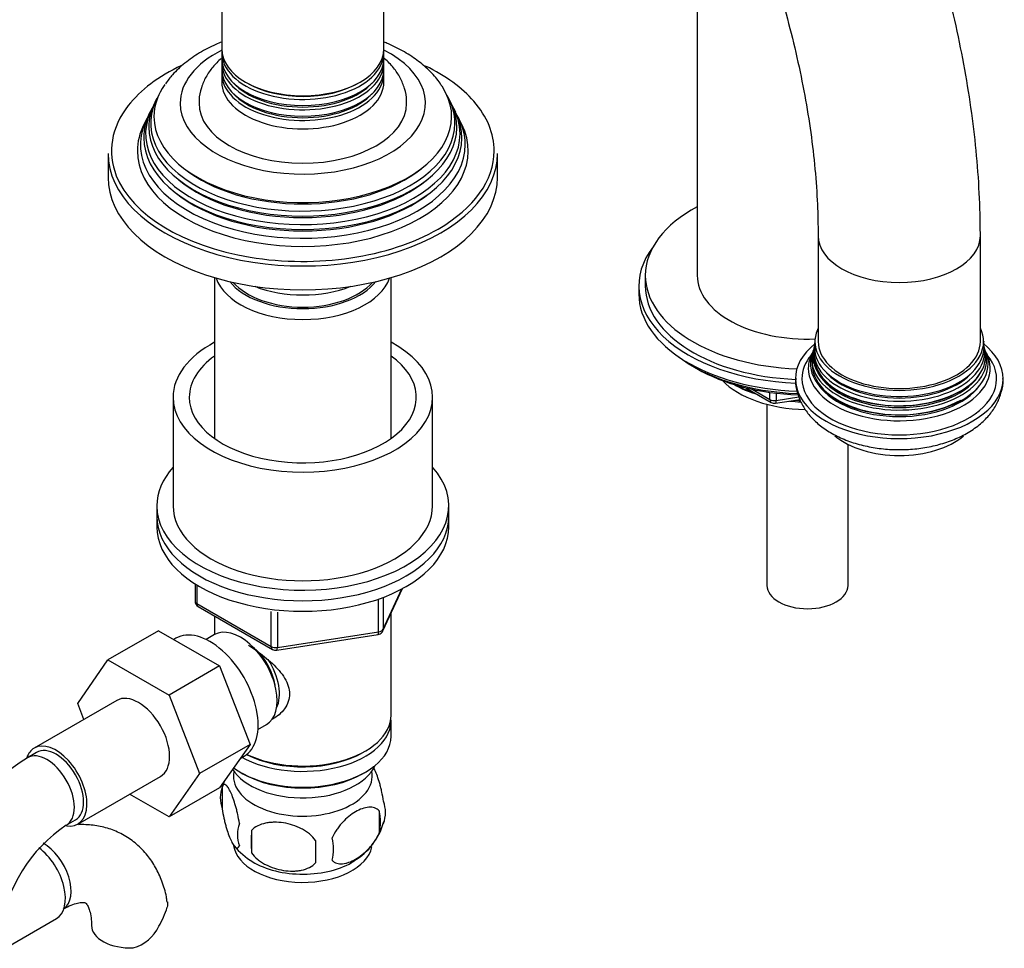
# Model space of a CAD drawing. Units: millimetres. Extents: x -393 to 1715, y 0 to 1382.
# Drawn here: x 1563 to 1715, y 124 to 267 of the extents above; entities that cross this region are included whole.
import ezdxf

# ---------------------------------------------------------------- set-up
doc = ezdxf.new("R2010")
doc.units = ezdxf.units.MM
for name, color, linetype in [('11374', 7, 'Continuous'), ('1590', 7, 'Continuous'), ('29773', 7, 'Continuous'), ('33128', 7, 'Continuous'), ('36358-1', 7, 'Continuous'), ('36479', 7, 'Continuous'), ('456', 7, 'Continuous'), ('47397', 7, 'Continuous'), ('538', 7, 'Continuous'), ('59726-73929', 7, 'Continuous'), ('59755', 7, 'Continuous'), ('59758', 7, 'Continuous'), ('60050', 7, 'Continuous'), ('7194', 7, 'Continuous'), ('7687', 7, 'Continuous'), ('9392', 7, 'Continuous'), ('9396', 7, 'Continuous'), ('945', 7, 'Continuous'), ('9856', 7, 'Continuous'), ('9857', 7, 'Continuous'), ('Défaut', 7, 'Continuous')]:
    doc.layers.add(name, color=color, linetype=linetype)

# ---------------------------------------------------------------- blocks, each defined once
blk = doc.blocks.new('SE1')
at = {"layer": '11374', "color": 7, "linetype": 'Continuous'}
blk.add_ellipse((1684.83, 215.59), major_axis=(-15, 0), ratio=0.57735, start_param=0.505841, end_param=1.543952, dxfattribs=at)
at = {"layer": '1590', "color": 7, "linetype": 'Continuous'}
blk.add_ellipse((1607.04, 153.7), major_axis=(-11.5, 0), ratio=0.57735, start_param=0.341648, end_param=2.891189, dxfattribs=at)
at = {"layer": '29773', "color": 7, "linetype": 'Continuous'}
for p, q in [((1587.04, 208.81), (1587.04, 192.07)), ((1627.04, 192.07), (1627.04, 208.81))]:
    blk.add_line(p, q, dxfattribs=at)
for centre, major_axis, start_param, end_param in [((1607.04, 208.81), (-20, 0), 5.460152, 6.283185), ((1607.04, 208.81), (-20, 0), 0, 3.964626), ((1607.04, 208.81), (-17.5, 0), 5.602502, 6.283185), ((1607.04, 208.81), (-17.5, 0), 0, 3.822276), ((1607.04, 192.07), (-20, 0), 0, 3.141593)]:
    blk.add_ellipse(centre, major_axis=major_axis, ratio=0.57735, start_param=start_param, end_param=end_param, dxfattribs=at)
at = {"layer": '33128', "color": 7, "linetype": 'Continuous'}
for p, q in [((1593.44, 227.26), (1593.44, 202.45)), ((1620.64, 202.45), (1620.64, 227.26)), ((1593.44, 175.09), (1593.44, 172.23)), ((1620.64, 159.82), (1620.64, 175.52)), ((1620.64, 156.55), (1620.64, 159)), ((1616.31, 154.06), (1616.66, 154.27)), ((1597.43, 151), (1597.78, 150.8)), ((1616.31, 150.8), (1616.66, 151))]:
    blk.add_line(p, q, dxfattribs=at)
for centre, major_axis, start_param, end_param in [((1607.04, 228.65), (-13.6, 0), 0.187547, 2.954045), ((1607.04, 229.63), (12.4, 0), 3.572198, 5.85258), ((1607.04, 159), (-13.6, 0), 0.798144, 3.193609), ((1607.04, 159.82), (13.6, 0), 4.022709, 6.283185), ((1607.04, 156.55), (13.6, 0), 3.809213, 6.283185), ((1607.04, 159.41), (-13.1, 0), 0.84691, 2.356194), ((1607.04, 156.15), (-13.1, 0), 0.785398, 2.356194)]:
    blk.add_ellipse(centre, major_axis=major_axis, ratio=0.57735, start_param=start_param, end_param=end_param, dxfattribs=at)
blk.add_open_spline([(1598.67, 170.61), (1599.07, 170.35), (1600.33, 169.49), (1602.41, 167.84), (1604.08, 165.94), (1604.85, 164.32), (1605.05, 163.08), (1604.85, 161.88), (1604.08, 160.41), (1603.04, 159.53), (1602.25, 159.13), (1602.2, 159.1)], degree=3, knots=[0.0333356, 0.0333356, 0.0333356, 0.0333356, 0.0642961, 0.1277454, 0.1895249, 0.2204634, 0.2498114, 0.2791826, 0.3103128, 0.3721621, 0.3762851, 0.3762851, 0.3762851, 0.3762851], dxfattribs=at)
at = {"layer": '36358-1', "color": 7, "linetype": 'Continuous'}
for p, q in [((1584.79, 172.83), (1577.01, 168.34)), ((1584.79, 172.83), (1594.2, 167.4)), ((1572.35, 161.62), (1577.01, 168.34)), ((1577.01, 168.34), (1586.42, 162.91)), ((1594.2, 167.4), (1586.42, 162.91)), ((1594.2, 167.4), (1598.9, 155.3)), ((1586.42, 162.91), (1591.12, 150.81)), ((1578.35, 162.07), (1565.63, 154.72)), ((1573.31, 159.16), (1572.35, 161.62)), ((1598.9, 155.3), (1591.12, 150.81)), ((1598.9, 155.3), (1594.2, 148.62)), ((1566, 154.07), (1564.59, 153.26)), ((1572.38, 143.03), (1585.1, 150.38)), ((1591.12, 150.81), (1586.42, 144.13)), ((1586.42, 144.13), (1580.35, 147.64)), ((1594.2, 148.62), (1586.42, 144.13)), ((1570.59, 142.87), (1572, 143.68)), ((1561.37, 124.02), (1569.05, 128.46))]:
    blk.add_line(p, q, dxfattribs=at)
for centre, radius, start, end in [((1583.9, 123.08), 35.82, 122.6197, 156.4056), ((1583.83, 123.25), 23.67, 124.0182, 171.8401), ((1572.71, 134.38), 14.06, 329.6341, 342.6888), ((1579.35, 129.78), 6.03, 284.8348, 335.4947)]:
    blk.add_arc(centre, radius, start, end, dxfattribs=at)
for centre, major_axis, start_param, end_param in [((1581.73, 156.23), (-3.38, 5.85), 3.141593, 6.283185), ((1569, 148.88), (-3.37, 5.85), 2.699315, 6.283185), ((1569, 148.88), (-3, 5.2), 3.141593, 6.283185), ((1569, 148.88), (-3.37, 5.85), 0, 0.461854), ((1567.59, 148.06), (-3, 5.2), 3.14593, 6.283185), ((1567.59, 148.06), (-3, 5.2), 0, 0.000579), ((1567.09, 135.12), (3, -5.2), 0.046052, 2.373014), ((1565.68, 134.3), (3.38, -5.85), 0, 2.212685), ((1580.46, 127.4), (6, 0), 3.148291, 4.784106)]:
    blk.add_ellipse(centre, major_axis=major_axis, ratio=0.57735, start_param=start_param, end_param=end_param, dxfattribs=at)
for points, knots in [([(1586.12, 131.01), (1586.09, 131.31), (1585.96, 132.36), (1585.37, 134.21), (1584.41, 136.34), (1583.1, 138.29), (1581.48, 139.97), (1579.56, 141.33), (1577.48, 142.28), (1575.28, 142.83), (1573.57, 142.96), (1572.61, 142.94), (1572.41, 142.93)], [0, 0, 0, 0, 0.0274396, 0.1125639, 0.1945175, 0.2735886, 0.3589035, 0.441119, 0.521282, 0.6006522, 0.6805373, 0.7017873, 0.7017873, 0.7017873, 0.7017873]), ([(1570.09, 129.92), (1570.34, 130.06), (1570.95, 130.39), (1571.92, 130.77), (1572.77, 130.95), (1573.3, 130.95), (1573.52, 130.88), (1573.56, 130.86), (1573.72, 130.73), (1573.99, 130.26), (1574.26, 129.48), (1574.44, 128.46), (1574.46, 127.73), (1574.46, 127.4)], [0, 0, 0, 0, 0.049232, 0.14181, 0.234308, 0.328555, 0.429572, 0.550641, 0.667982, 0.761098, 0.849624, 0.943153, 1, 1, 1, 1]), ([(1586.17, 131.02), (1586.17, 131.01), (1586.17, 131), (1586.21, 130.74), (1586.19, 130.48), (1586.13, 130.2)], [0.8703719, 0.8703719, 0.8703719, 0.8703719, 0.875, 0.875, 1, 1, 1, 1])]:
    blk.add_open_spline(points, degree=3, knots=knots, dxfattribs=at)
at = {"layer": '36479', "color": 7, "linetype": 'Continuous'}
blk.add_ellipse((1607.04, 229.63), major_axis=(12, 0), ratio=0.57735, start_param=3.607583, end_param=5.817195, dxfattribs=at)
at = {"layer": '456', "color": 7, "linetype": 'Continuous'}
blk.add_line((1667.83, 273.33), (1667.83, 227.59), dxfattribs=at)
for centre, major_axis, start_param, end_param in [((1684.83, 217.38), (-16.09, 0), 0.785398, 1.076804), ((1684.83, 218.12), (-17, 0), 0.850392, 1.068867), ((1684.83, 217.38), (-16.09, 0), 1.397728, 1.506499), ((1684.83, 218.12), (-17, 0), 1.46012, 1.504548)]:
    blk.add_ellipse(centre, major_axis=major_axis, ratio=0.57735, start_param=start_param, end_param=end_param, dxfattribs=at)
at = {"layer": '47397', "color": 7, "linetype": 'Continuous'}
for p, q in [((1678.58, 207.71), (1678.58, 179.82)), ((1691.08, 179.82), (1691.08, 201.55))]:
    blk.add_line(p, q, dxfattribs=at)
blk.add_ellipse((1684.83, 179.82), major_axis=(6.25, 0), ratio=0.57735, start_param=3.141593, end_param=6.283185, dxfattribs=at)
at = {"layer": '538', "color": 7, "linetype": 'Continuous'}
for p, q in [((1594.61, 148.81), (1594.61, 145.38)), ((1618.8, 145.07), (1618.8, 141.64)), ((1599.12, 142.02), (1599.12, 138.59))]:
    blk.add_line(p, q, dxfattribs=at)
for centre, radius, start, end in [((1599.6, 147.1), 5.28, 161.0427, 198.9573), ((1604.18, 145.96), 9.95, 157.7073, 165.2573), ((1614.62, 144.82), 5.16, 340.5696, 19.4304), ((1612.16, 143.35), 6.86, 345.5143, 14.4857), ((1601.76, 141.38), 4.81, 159.1194, 200.8806), ((1609.95, 145.91), 9.89, 300.0532, 345.4754), ((1682.48, 140.31), 83.38, 178.8211, 181.1789), ((1604.12, 145.66), 9.7, 217.9894, 240.4152), ((1666.76, 138.78), 57.77, 178.2983, 181.7017), ((1604.91, 139.17), 6.86, 345.5086, 14.4914)]:
    blk.add_arc(centre, radius, start, end, dxfattribs=at)
for centre, start_param, end_param in [((1607.04, 150.43), 0, 3.259496), ((1607.04, 150.43), 6.165281, 6.283185), ((1607.04, 140.22), 0.081314, 3.025177), ((1607.04, 141.48), 0.755347, 2.402866)]:
    blk.add_ellipse(centre, major_axis=(-10.7, 0), ratio=0.57735, start_param=start_param, end_param=end_param, dxfattribs=at)
for points, knots in [([(1619.48, 146.53), (1619.41, 147.02), (1619.32, 147.5), (1619.17, 148.19), (1619.12, 148.42), (1619.01, 148.85), (1618.95, 149.06), (1618.78, 149.68), (1618.65, 150.06), (1618.41, 150.75), (1618.28, 151.06), (1618.05, 151.55), (1617.95, 151.75), (1617.84, 151.92)], [0, 0, 0, 0, 0.125, 0.125, 0.1875, 0.1875, 0.25, 0.25, 0.375, 0.375, 0.5, 0.5, 0.601853, 0.601853, 0.601853, 0.601853]), ([(1597.26, 143.1), (1597.19, 143.59), (1597.1, 144.06), (1596.95, 144.75), (1596.9, 144.98), (1596.79, 145.42), (1596.73, 145.63), (1596.56, 146.24), (1596.44, 146.62), (1596.19, 147.31), (1596.06, 147.62), (1595.81, 148.17), (1595.68, 148.4), (1595.5, 148.69), (1595.44, 148.77), (1595.31, 148.92), (1595.25, 148.98), (1595.08, 149.12), (1594.97, 149.16), (1594.77, 149.09), (1594.68, 148.99), (1594.61, 148.81)], [0, 0, 0, 0, 0.125, 0.125, 0.1875, 0.1875, 0.25, 0.25, 0.375, 0.375, 0.5, 0.5, 0.625, 0.625, 0.6875, 0.6875, 0.75, 0.75, 0.875, 0.875, 1, 1, 1, 1]), ([(1594.61, 145.38), (1594.68, 144.89), (1594.77, 144.42), (1594.92, 143.73), (1594.97, 143.5), (1595.08, 143.06), (1595.14, 142.85), (1595.31, 142.24), (1595.43, 141.85), (1595.68, 141.17), (1595.81, 140.86), (1596.06, 140.31), (1596.19, 140.07), (1596.37, 139.79), (1596.44, 139.7), (1596.56, 139.56), (1596.62, 139.5), (1596.79, 139.36), (1596.9, 139.32), (1597.1, 139.38), (1597.19, 139.48), (1597.26, 139.66)], [0, 0, 0, 0, 0.125, 0.125, 0.1875, 0.1875, 0.25, 0.25, 0.375, 0.375, 0.5, 0.5, 0.625, 0.625, 0.6875, 0.6875, 0.75, 0.75, 0.875, 0.875, 1, 1, 1, 1]), ([(1618.8, 145.07), (1618.61, 145.29), (1618.36, 145.44), (1617.82, 145.62), (1617.51, 145.65), (1616.88, 145.6), (1616.55, 145.52), (1615.86, 145.28), (1615.52, 145.12), (1614.83, 144.72), (1614.48, 144.48), (1613.8, 143.93), (1613.47, 143.63), (1613, 143.12), (1612.84, 142.94), (1612.54, 142.56), (1612.4, 142.37), (1611.99, 141.76), (1611.74, 141.33), (1611.55, 140.88)], [0, 0, 0, 0, 0.125, 0.125, 0.25, 0.25, 0.375, 0.375, 0.5, 0.5, 0.625, 0.625, 0.75, 0.75, 0.8125, 0.8125, 0.875, 0.875, 1, 1, 1, 1]), ([(1609.02, 140.49), (1608.75, 140.87), (1608.43, 141.21), (1607.87, 141.66), (1607.67, 141.81), (1607.26, 142.07), (1607.05, 142.19), (1606.4, 142.53), (1605.94, 142.72), (1605.01, 143.02), (1604.54, 143.13), (1603.59, 143.27), (1603.12, 143.31), (1602.43, 143.3), (1602.2, 143.29), (1601.75, 143.24), (1601.52, 143.21), (1600.87, 143.07), (1600.46, 142.94), (1599.71, 142.56), (1599.38, 142.32), (1599.12, 142.02)], [0, 0, 0, 0, 0.125, 0.125, 0.1875, 0.1875, 0.25, 0.25, 0.375, 0.375, 0.5, 0.5, 0.625, 0.625, 0.6875, 0.6875, 0.75, 0.75, 0.875, 0.875, 1, 1, 1, 1]), ([(1611.55, 137.45), (1611.65, 137.34), (1611.76, 137.25), (1612, 137.09), (1612.13, 137.03), (1612.54, 136.9), (1612.84, 136.88), (1613.32, 136.91), (1613.48, 136.94), (1613.81, 137.02), (1613.98, 137.07), (1614.49, 137.25), (1614.83, 137.41), (1615.53, 137.81), (1615.87, 138.04), (1616.55, 138.59), (1616.88, 138.9), (1617.36, 139.41), (1617.51, 139.59), (1617.81, 139.96), (1617.95, 140.15), (1618.36, 140.76), (1618.6, 141.19), (1618.8, 141.64)], [0, 0, 0, 0, 0.0625, 0.0625, 0.125, 0.125, 0.25, 0.25, 0.3125, 0.3125, 0.375, 0.375, 0.5, 0.5, 0.625, 0.625, 0.75, 0.75, 0.8125, 0.8125, 0.875, 0.875, 1, 1, 1, 1]), ([(1599.12, 138.59), (1599.38, 138.22), (1599.71, 137.88), (1600.27, 137.42), (1600.46, 137.28), (1600.87, 137.01), (1601.08, 136.89), (1601.73, 136.55), (1602.19, 136.37), (1603.12, 136.07), (1603.59, 135.96), (1604.54, 135.81), (1605.01, 135.78), (1605.7, 135.78), (1605.93, 135.8), (1606.39, 135.84), (1606.61, 135.88), (1607.26, 136.01), (1607.67, 136.15), (1608.42, 136.53), (1608.75, 136.77), (1609.02, 137.06)], [0, 0, 0, 0, 0.125, 0.125, 0.1875, 0.1875, 0.25, 0.25, 0.375, 0.375, 0.5, 0.5, 0.625, 0.625, 0.6875, 0.6875, 0.75, 0.75, 0.875, 0.875, 1, 1, 1, 1])]:
    blk.add_open_spline(points, degree=3, knots=knots, dxfattribs=at)
at = {"layer": '59726-73929', "color": 7, "linetype": 'Continuous'}
for p, q in [((1686.47, 233.71), (1686.47, 217.38)), ((1711.47, 217.38), (1711.47, 233.71))]:
    blk.add_line(p, q, dxfattribs=at)
for centre, start_param, end_param in [((1698.97, 233.71), 0.001012, 3.141988), ((1698.97, 217.38), 0, 3.141593)]:
    blk.add_ellipse(centre, major_axis=(-12.5, 0), ratio=0.57735, start_param=start_param, end_param=end_param, dxfattribs=at)
for points, knots in [([(1711.47, 233.71), (1711.46, 234.95), (1711.43, 237.98), (1711.15, 243.58), (1710.51, 250.11), (1709.56, 256.78), (1708.31, 263.52), (1706.77, 270.31), (1704.94, 277.13), (1702.83, 283.96), (1700.44, 290.78), (1697.79, 297.57), (1694.88, 304.31), (1691.73, 310.99), (1688.34, 317.58), (1684.72, 324.06), (1680.89, 330.41), (1676.85, 336.62), (1672.62, 342.67), (1668.21, 348.53), (1663.63, 354.19), (1658.9, 359.64), (1654.02, 364.85), (1649.02, 369.81), (1643.89, 374.5), (1638.67, 378.91), (1633.35, 383.02), (1627.96, 386.82), (1622.51, 390.3), (1617.01, 393.43), (1611.49, 396.21), (1605.94, 398.63), (1600.4, 400.66), (1594.89, 402.29), (1589.43, 403.53), (1584.03, 404.35), (1578.73, 404.77), (1573.55, 404.76), (1568.51, 404.35), (1563.63, 403.53), (1558.94, 402.33), (1554.43, 400.73), (1550.14, 398.77), (1546.06, 396.44), (1542.21, 393.77), (1538.6, 390.75), (1535.24, 387.41), (1532.12, 383.74), (1529.27, 379.75), (1526.68, 375.46), (1524.38, 370.86), (1522.36, 365.98), (1520.64, 360.82), (1519.22, 355.4), (1518.11, 349.73), (1517.33, 343.88), (1516.85, 337.75), (1516.79, 333.93), (1516.76, 331.69)], [0, 0, 0, 0, 0.009808, 0.028207, 0.046591, 0.064959, 0.083307, 0.101634, 0.119938, 0.138222, 0.156487, 0.174736, 0.192972, 0.211198, 0.229417, 0.247632, 0.265847, 0.284065, 0.302288, 0.32052, 0.338765, 0.357026, 0.375306, 0.393609, 0.411936, 0.430291, 0.448674, 0.467086, 0.485525, 0.503987, 0.522464, 0.54094, 0.559395, 0.577802, 0.596132, 0.61435, 0.632421, 0.650315, 0.668012, 0.685504, 0.702801, 0.719928, 0.73692, 0.753826, 0.770699, 0.787576, 0.80451, 0.821548, 0.838732, 0.856088, 0.873633, 0.891365, 0.909273, 0.927334, 0.945518, 0.963795, 0.982134, 1, 1, 1, 1]), ([(1541.76, 331.69), (1541.77, 332.68), (1541.79, 335.11), (1542.02, 339.36), (1542.55, 344.03), (1543.31, 348.49), (1544.32, 352.66), (1545.54, 356.55), (1546.99, 360.15), (1548.63, 363.46), (1550.47, 366.47), (1552.51, 369.19), (1554.76, 371.62), (1557.23, 373.77), (1559.94, 375.62), (1562.9, 377.17), (1566.09, 378.37), (1569.48, 379.21), (1573.03, 379.68), (1576.72, 379.8), (1580.54, 379.57), (1584.48, 379.01), (1588.54, 378.1), (1592.71, 376.85), (1596.99, 375.27), (1601.35, 373.34), (1605.78, 371.08), (1610.26, 368.48), (1614.78, 365.55), (1619.31, 362.3), (1623.83, 358.75), (1628.32, 354.89), (1632.76, 350.74), (1637.14, 346.33), (1641.43, 341.66), (1645.61, 336.75), (1649.67, 331.62), (1653.59, 326.29), (1657.35, 320.79), (1660.94, 315.13), (1664.33, 309.34), (1667.52, 303.44), (1670.5, 297.46), (1673.25, 291.42), (1675.76, 285.34), (1678.02, 279.25), (1680.02, 273.18), (1681.76, 267.15), (1683.24, 261.19), (1684.44, 255.32), (1685.37, 249.57), (1686.02, 243.99), (1686.4, 238.58), (1686.45, 235.47), (1686.47, 233.71)], [0, 0, 0, 0, 0.009882, 0.02875, 0.047594, 0.066433, 0.085286, 0.104187, 0.123182, 0.142339, 0.161743, 0.181504, 0.201746, 0.222587, 0.244076, 0.266089, 0.288199, 0.309861, 0.330864, 0.351232, 0.371091, 0.390582, 0.409822, 0.428901, 0.447885, 0.466823, 0.485745, 0.504669, 0.52361, 0.542578, 0.561577, 0.580611, 0.599679, 0.61878, 0.63791, 0.657067, 0.676246, 0.695443, 0.714655, 0.733877, 0.753104, 0.772333, 0.791557, 0.810771, 0.829972, 0.849155, 0.868316, 0.887449, 0.906552, 0.925621, 0.944652, 0.963643, 0.982595, 1, 1, 1, 1])]:
    blk.add_open_spline(points, degree=3, knots=knots, dxfattribs=at)
at = {"layer": '59755', "color": 7, "linetype": 'Continuous'}
for p, q in [((1584.51, 254.8), (1584.24, 254.24)), ((1629.85, 254.24), (1629.57, 254.8)), ((1583.76, 253.3), (1583.49, 252.75)), ((1630.6, 252.75), (1630.32, 253.3)), ((1583, 251.77), (1582.55, 250.86)), ((1631.54, 250.86), (1631.09, 251.77)), ((1577.04, 246.37), (1577.04, 242.69)), ((1637.04, 242.69), (1637.04, 246.37))]:
    blk.add_line(p, q, dxfattribs=at)
for centre, major_axis, start_param, end_param in [((1607.04, 254.12), (-18.9, 0), 5.433782, 6.283185), ((1607.04, 254.12), (-18.9, 0), 0, 3.990996), ((1607.04, 246.78), (29.5, 0), 2.258147, 2.718745), ((1607.04, 246.78), (29.5, 0), 0.466082, 0.874172), ((1607.04, 252.06), (-22.94, 0), 5.899798, 6.283185), ((1607.04, 252.06), (-22.94, 0), 0, 3.502436), ((1607.04, 251.04), (23.45, 0), 2.81483, 6.283185), ((1607.04, 251.04), (23.45, 0), 0, 0.326763), ((1607.04, 246.78), (29.5, 0), 2.718745, 3.368124), ((1607.04, 249.41), (24.23, 0), 2.825069, 6.283185), ((1607.04, 250.44), (-23.74, 0), 6.002006, 6.283185), ((1607.04, 250.44), (-23.74, 0), 0, 3.422772), ((1607.04, 254.12), (16, 0), 3.140143, 6.279701), ((1607.04, 249.41), (24.23, 0), 0, 0.316523), ((1607.04, 246.78), (29.5, 0), 0, 0.466082), ((1607.04, 247.76), (25.03, 0), 2.825034, 6.283185), ((1607.04, 248.82), (-24.52, 0), 6.002006, 6.283185), ((1607.04, 248.82), (-24.52, 0), 0, 3.422772), ((1607.04, 247.76), (25.03, 0), 0, 0.316559), ((1607.04, 246.78), (-25.5, 0), 6.002006, 6.283185), ((1607.04, 246.78), (-25.5, 0), 0, 3.422772), ((1607.04, 246.37), (-30, 0), 0, 3.141593), ((1607.04, 246.78), (29.5, 0), 5.497787, 6.283185), ((1607.04, 246.78), (29.5, 0), 3.368124, 5.497787), ((1607.04, 251.53), (22.4, 0), 3.760836, 5.663942), ((1607.04, 242.69), (-30, 0), 0, 3.141593), ((1607.04, 249.9), (23.2, 0), 3.744233, 5.680545), ((1607.04, 248.27), (23.95, 0), 3.763961, 5.660817), ((1607.04, 232.08), (13, 0), 4.106803, 5.317975)]:
    blk.add_ellipse(centre, major_axis=major_axis, ratio=0.57735, start_param=start_param, end_param=end_param, dxfattribs=at)
for points, knots in [([(1594.52, 263.56), (1594.22, 263.44), (1593.04, 262.94), (1591.07, 261.92), (1588.84, 260.37), (1587.04, 258.72), (1586.24, 257.63), (1585.85, 257.1)], [0.7546628, 0.7546628, 0.7546628, 0.7546628, 0.7745327, 0.8350648, 0.8960875, 0.9570388, 1, 1, 1, 1]), ([(1628.46, 256.75), (1628.37, 256.92), (1627.93, 257.67), (1626.73, 259.02), (1624.92, 260.63), (1622.73, 262.08), (1620.88, 263.01), (1619.79, 263.47), (1619.56, 263.56)], [0, 0, 0, 0, 0.0125172, 0.066821, 0.1231688, 0.1813104, 0.2405496, 0.2554108, 0.2554108, 0.2554108, 0.2554108]), ([(1623, 254.08), (1623.02, 254.26), (1623.07, 254.99), (1622.77, 256.4), (1622.1, 258.08), (1621.05, 259.64), (1620.1, 260.61), (1619.54, 261.09), (1619.48, 261.14)], [0, 0, 0, 0, 0.0129865, 0.0594588, 0.1054482, 0.152251, 0.2009819, 0.2065082, 0.2065082, 0.2065082, 0.2065082]), ([(1594.46, 261.01), (1593.99, 260.6), (1593.11, 259.72), (1592.06, 258.21), (1591.35, 256.51), (1591.02, 255.08), (1591.07, 254.32), (1591.08, 254.14)], [0.800054, 0.800054, 0.800054, 0.800054, 0.8455855, 0.8929893, 0.9384762, 0.9876553, 1, 1, 1, 1])]:
    blk.add_open_spline(points, degree=3, knots=knots, dxfattribs=at)
at = {"layer": '59758', "color": 7, "linetype": 'Continuous'}
for p, q in [((1594.54, 278.41), (1594.54, 262.5)), ((1619.54, 262.5), (1619.54, 278.41)), ((1594.54, 261.93), (1594.54, 260.99)), ((1619.54, 260.99), (1619.54, 261.93)), ((1594.54, 260.33), (1594.54, 259.35)), ((1619.54, 259.35), (1619.54, 260.33)), ((1594.54, 258.69), (1594.54, 257.39)), ((1619.54, 257.39), (1619.54, 258.69))]:
    blk.add_line(p, q, dxfattribs=at)
for centre, major_axis, start_param, end_param in [((1607.04, 262.5), (12.5, 0), 3.141593, 6.283185), ((1607.04, 261.93), (-12.5, 0), 6.236324, 6.283185), ((1607.04, 261.93), (-12.5, 0), 0, 3.188454), ((1607.04, 260.99), (12.5, 0), 3.141593, 6.283185), ((1607.04, 260.33), (-12.5, 0), 6.237446, 6.283185), ((1607.04, 260.33), (-12.5, 0), 0, 3.187332), ((1607.04, 259.35), (12.5, 0), 3.141593, 6.283185), ((1607.04, 258.69), (-12.5, 0), 6.237446, 6.283185), ((1607.04, 258.69), (-12.5, 0), 0, 3.187332), ((1607.04, 257.39), (-12.5, 0), 0, 3.141593), ((1607.04, 260.52), (-12.1, 0), 0.482794, 2.658798), ((1607.04, 262.14), (-12.05, 0), 0.794538, 2.356194), ((1607.04, 258.88), (-12.1, 0), 0.482794, 2.658798)]:
    blk.add_ellipse(centre, major_axis=major_axis, ratio=0.57735, start_param=start_param, end_param=end_param, dxfattribs=at)
at = {"layer": '60050', "color": 7, "linetype": 'Continuous'}
for p, q in [((1685.96, 217.47), (1685.9, 217)), ((1685.73, 216.11), (1685.65, 215.88)), ((1685.85, 216.66), (1685.81, 216.35)), ((1712.13, 216.36), (1712.07, 216.67)), ((1712.28, 215.88), (1712.19, 216.11))]:
    blk.add_line(p, q, dxfattribs=at)
for centre, radius, start, end in [((1713.07, 217.26), 1.1, 169.52, 194.1787), ((1713.08, 215.83), 0.716, 197.6554, 220.5854)]:
    blk.add_arc(centre, radius, start, end, dxfattribs=at)
for centre, major_axis, start_param, end_param in [((1698.97, 217.38), (-13, 0), 6.004938, 6.283185), ((1698.97, 217.38), (-13, 0), 0, 3.419839), ((1698.97, 211.67), (16, 0), 2.517067, 6.283185), ((1698.97, 211.67), (16, 0), 0, 0.624526), ((1698.97, 213.99), (13.7, 0), 2.907699, 6.283185), ((1698.97, 214.62), (13.47, 0), 2.94974, 6.283185), ((1698.97, 213.28), (-14.02, 0), 5.978717, 6.283185), ((1698.97, 213.28), (-14.02, 0), 0, 3.446061), ((1698.97, 215.8), (13.17, 0), 3.008493, 6.283185), ((1698.97, 215.17), (-13.31, 0), 0, 3.292979), ((1698.97, 215.17), (-13.31, 0), 6.132995, 6.283185), ((1698.97, 215.07), (-13.1, 0), 6.174968, 6.283185), ((1698.97, 216.47), (-13.06, 0), 6.212526, 6.283185), ((1698.97, 216.47), (-13.06, 0), 0, 3.21074), ((1698.97, 215.8), (13.17, 0), 0, 0.1331), ((1698.97, 214.62), (13.47, 0), 0, 0.205463), ((1698.97, 213.99), (13.7, 0), 0, 0.233609), ((1698.97, 211.67), (-15, 0), 0, 3.581578), ((1698.97, 211.67), (-15, 0), 5.848121, 6.283185), ((1698.97, 213.85), (-13.4, 0), 6.156739, 6.283185), ((1698.97, 215.07), (-13.1, 0), 0, 2.356194), ((1698.97, 213.85), (-13.4, 0), 0, 2.356194), ((1698.97, 214.79), (-13.1, 0), 0.295262, 2.84633), ((1698.97, 216.02), (-12.7, 0), 0.451588, 2.690005), ((1698.97, 213.57), (-13.4, 0), 0.390485, 2.748405), ((1698.97, 206.77), (12, 0), 3.740832, 5.685589)]:
    blk.add_ellipse(centre, major_axis=major_axis, ratio=0.57735, start_param=start_param, end_param=end_param, dxfattribs=at)
blk.add_open_spline([(1685.55, 215.61), (1685.42, 215.4), (1685.37, 215.32), (1685.41, 215.37)], degree=3, dxfattribs=at)
blk.add_open_spline([(1683.02, 211.73), (1683, 211.42), (1682.96, 210.6), (1683.33, 209.1), (1684.07, 207.44), (1685.17, 205.9), (1686.61, 204.52), (1688.37, 203.3), (1690.44, 202.29), (1692.75, 201.5), (1695.23, 200.98), (1697.79, 200.72), (1700.39, 200.73), (1702.95, 201.02), (1705.43, 201.57), (1707.76, 202.39), (1709.9, 203.5), (1711.7, 204.82), (1713.1, 206.31), (1714.11, 207.89), (1714.75, 209.6), (1715.02, 210.96), (1714.95, 211.63), (1714.94, 211.71)], degree=3, knots=[0, 0, 0, 0, 0.021183, 0.067429, 0.113368, 0.160336, 0.209365, 0.260813, 0.314121, 0.368189, 0.422146, 0.475883, 0.529535, 0.583332, 0.637461, 0.692201, 0.747773, 0.804129, 0.853319, 0.900213, 0.945335, 0.993975, 1, 1, 1, 1], dxfattribs=at)
at = {"layer": '7194', "color": 7, "linetype": 'Continuous'}
for p, q in [((1584.54, 192.07), (1584.54, 190.44)), ((1629.54, 190.44), (1629.54, 192.07))]:
    blk.add_line(p, q, dxfattribs=at)
for centre, start_param, end_param in [((1607.04, 192.07), 5.807303, 6.283185), ((1607.04, 192.07), 0, 3.617475), ((1607.04, 190.44), 0, 3.141593)]:
    blk.add_ellipse(centre, major_axis=(-22.5, 0), ratio=0.57735, start_param=start_param, end_param=end_param, dxfattribs=at)
at = {"layer": '7687', "color": 7, "linetype": 'Continuous'}
blk.add_line((1659.83, 227.59), (1659.83, 225.96), dxfattribs=at)
for centre, major_axis, start_param, end_param in [((1684.83, 227.59), (-25, 0), 5.460152, 6.283185), ((1684.83, 227.59), (-25, 0), 0, 1.505147), ((1684.83, 227.59), (-17, 0), 0, 1.639199), ((1684.83, 225.96), (-25, 0), 0, 1.498193)]:
    blk.add_ellipse(centre, major_axis=major_axis, ratio=0.57735, start_param=start_param, end_param=end_param, dxfattribs=at)
at = {"layer": '9392', "color": 7, "linetype": 'Continuous'}
for p, q in [((1590.43, 180.05), (1590.43, 177.41)), ((1590.72, 179.86), (1590.72, 177)), ((1619.38, 172.8), (1622.4, 179.31)), ((1619.44, 173.07), (1622.31, 179.26)), ((1618.73, 172.67), (1618.73, 177.58)), ((1619.44, 177.87), (1619.44, 173.07)), ((1590.72, 177), (1602.15, 170.4)), ((1590.93, 176.54), (1602.36, 169.94)), ((1602.15, 170.4), (1602.15, 175.81)), ((1603.12, 175.68), (1603.12, 170.25)), ((1603.01, 169.82), (1618.63, 172.24)), ((1603.12, 170.25), (1618.73, 172.67))]:
    blk.add_line(p, q, dxfattribs=at)
for centre, start, end in [((1591.43, 177.41), 180, 240), ((1618.47, 173.22), 278.794, 300), ((1618.47, 173.22), 300, 335.1039), ((1602.86, 170.81), 240, 278.794)]:
    blk.add_arc(centre, 1, start, end, dxfattribs=at)
for centre, major_axis, ratio, start_param, end_param in [((1591.43, 177.41), (1, 0), 0.57735, 3.141593, 3.926991), ((1591.43, 177.41), (0.5, 0.866), 0.57735, 2.356194, 3.141593), ((1618.47, 173.22), (1, 0), 0.57735, 4.974188, 6.021386), ((1618.47, 173.22), (-0.907, 0.421), 0.788675, 3.141593, 3.492472), ((1618.47, 173.22), (-0.153, 0.988), 0.211325, 3.141593, 4.080475), ((1602.86, 170.81), (-1, 0), 0.57735, 0.785398, 1.832596), ((1602.86, 170.81), (0.5, 0.866), 0.57735, 2.356194, 3.141593), ((1602.86, 170.81), (-0.153, 0.988), 0.211325, 3.141593, 4.080475)]:
    blk.add_ellipse(centre, major_axis=major_axis, ratio=ratio, start_param=start_param, end_param=end_param, dxfattribs=at)
at = {"layer": '9396', "color": 7, "linetype": 'Continuous'}
for p, q in [((1667.15, 213.58), (1667.75, 213.24)), ((1675.34, 210.27), (1679.24, 208.02)), ((1676.32, 210.05), (1679.04, 208.48)), ((1679.04, 208.48), (1679.04, 209.56)), ((1680, 209.43), (1680, 208.33)), ((1679.9, 207.9), (1683.67, 208.48)), ((1680, 208.33), (1683.49, 208.87))]:
    blk.add_line(p, q, dxfattribs=at)
blk.add_arc((1679.74, 208.88), 1, 240, 278.794, dxfattribs=at)
for centre, major_axis, ratio, start_param, end_param in [((1684.83, 223.79), (-25, 0), 0.57735, 0.63409, 1.509149), ((1684.83, 223.1), (-24.15, 0), 0.57735, 0.785398, 1.509232), ((1679.74, 208.88), (-1, 0), 0.57735, 0.785398, 1.832596), ((1679.74, 208.88), (0.5, 0.866), 0.57735, 2.356194, 3.141593), ((1679.74, 208.88), (-0.153, 0.988), 0.211325, 3.141593, 4.080475)]:
    blk.add_ellipse(centre, major_axis=major_axis, ratio=ratio, start_param=start_param, end_param=end_param, dxfattribs=at)
at = {"layer": '945', "color": 7, "linetype": 'Continuous'}
for p, q in [((1587.48, 171.67), (1587.14, 171.47)), ((1593.43, 172.22), (1592.13, 171.47)), ((1600.13, 157.61), (1601.43, 158.36)), ((1597.38, 153.14), (1597.98, 153.48))]:
    blk.add_line(p, q, dxfattribs=at)
for centre, major_axis, start_param, end_param in [((1597.43, 165.29), (4, -6.93), 0, 3.141593), ((1592.73, 162.58), (5.25, -9.09), 0, 3.141593), ((1598.49, 165.9), (3.08, -5.33), 0.980548, 2.052096), ((1598.49, 165.9), (3.5, -6.06), 0.361367, 1.651127)]:
    blk.add_ellipse(centre, major_axis=major_axis, ratio=0.57735, start_param=start_param, end_param=end_param, dxfattribs=at)
at = {"layer": '9856', "color": 7, "linetype": 'Continuous'}
for p, q in [((1584.54, 190.44), (1584.54, 188.81)), ((1629.54, 188.81), (1629.54, 190.44))]:
    blk.add_line(p, q, dxfattribs=at)
for centre in [(1607.04, 190.44), (1607.04, 188.81)]:
    blk.add_ellipse(centre, major_axis=(-22.5, 0), ratio=0.57735, start_param=0, end_param=3.141593, dxfattribs=at)
at = {"layer": '9857', "color": 7, "linetype": 'Continuous'}
blk.add_line((1658.83, 225.96), (1658.83, 224.73), dxfattribs=at)
for centre, start_param, end_param in [((1684.83, 225.96), 2.728824, 4.6424), ((1684.83, 224.73), 3.141593, 4.651099)]:
    blk.add_ellipse(centre, major_axis=(26, 0), ratio=0.57735, start_param=start_param, end_param=end_param, dxfattribs=at)

msp = doc.modelspace()

# ---------------------------------------------------------------- block references
at = {"layer": 'Défaut'}
msp.add_blockref('SE1', (0, 0), dxfattribs=at)

doc.saveas('drawing.dxf')
